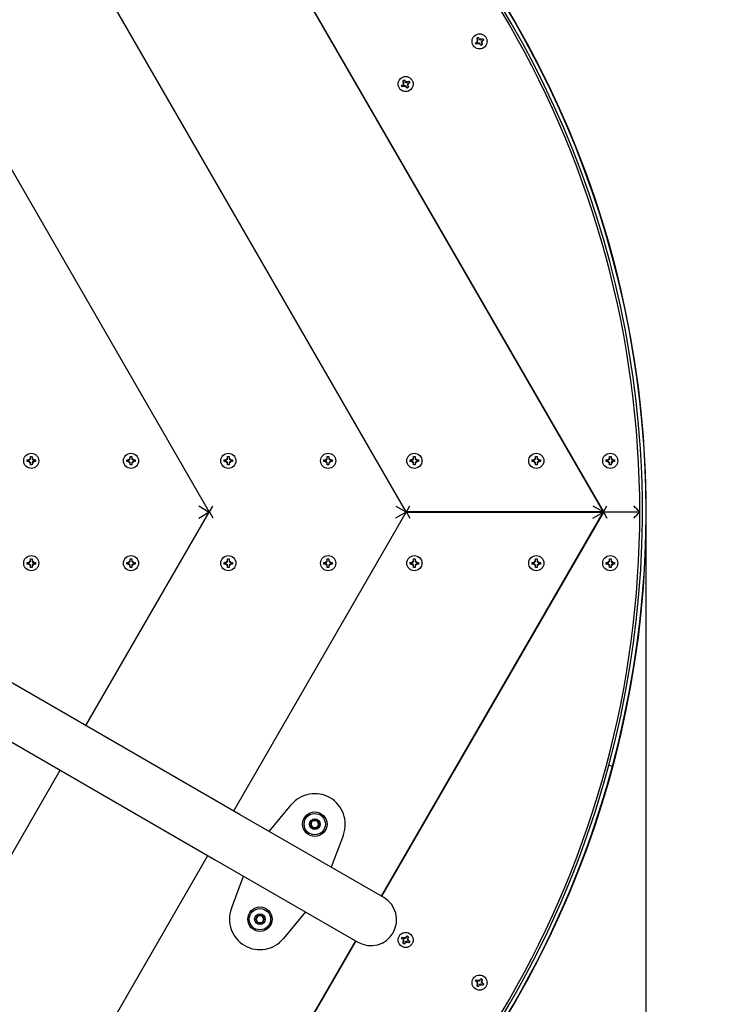
# Model space of a CAD drawing. Units: millimetres. Extents: x 0.43 to 6.04, y 0.16 to 6.3.
# Drawn here: x 3.52 to 4.09, y 2.56 to 3.37 of the extents above; entities that cross this region are included whole.
import ezdxf

# ---------------------------------------------------------------- set-up
doc = ezdxf.new("R2010")
doc.units = ezdxf.units.MM
doc.header["$LTSCALE"] = 30
doc.header["$PDSIZE"] = -1
doc.linetypes.add('SLD-Сплошная', pattern=[0])
doc.styles.get("Standard").update_dxf_attribs({"font": 'isocpeui.ttf'})
doc.dimstyles.new('ISO-25', dxfattribs={"dimtxt": 2.5, "dimasz": 2.5, "dimexe": 1.25, "dimexo": 0.625, "dimtad": 1, "dimtxsty": 'Standard', "dimcen": 2.5, "dimadec": 0, "dimazin": 0, "dimtfac": 1, "dimtmove": 0, "dimatfit": 3, "dimfxl": 1, "dimarcsym": 0})

# ---------------------------------------------------------------- blocks, each defined once
blk = doc.blocks.new('*D7')
at = {"color": 0, "lineweight": -2, "transparency": 16777216}
for p, q in [((0.42849, 2.96653), (0.42849, 6.17663)), ((6.03849, 2.96653), (6.03849, 6.17663)), ((5.94849, 6.14663), (0.51849, 6.14663))]:
    blk.add_line(p, q, dxfattribs=at)
at = {"color": 0, "transparency": 16777216}
for points in [[(0.51849, 6.16163), (0.51849, 6.13163), (0.42849, 6.14663)], [(5.94849, 6.16163), (5.94849, 6.13163), (6.03849, 6.14663)]]:
    blk.add_solid(points, dxfattribs=at)
at = {"layer": 'Defpoints', "color": 0, "transparency": 16777216}
for p in [(0.42849, 6.14663), (0.42849, 2.96653), (6.03849, 2.96653)]:
    blk.add_point(p, dxfattribs=at)
at = {"color": 0, "transparency": 16777216, "insert": (3.23349, 6.24063), "char_height": 0.09, "attachment_point": 5}
blk.add_mtext('5,61м', dxfattribs=at)
blk = doc.blocks.new('*D8')
at = {"color": 0, "lineweight": -2, "transparency": 16777216}
for p, q in [((2.42849, 2.96653), (2.42849, 1.7831)), ((4.03849, 2.96653), (4.03849, 1.7831)), ((2.51849, 1.8131), (3.94849, 1.8131))]:
    blk.add_line(p, q, dxfattribs=at)
at = {"color": 0, "transparency": 16777216}
for points in [[(2.51849, 1.8281), (2.51849, 1.7981), (2.42849, 1.8131)], [(3.94849, 1.8281), (3.94849, 1.7981), (4.03849, 1.8131)]]:
    blk.add_solid(points, dxfattribs=at)
at = {"layer": 'Defpoints', "color": 0, "transparency": 16777216}
for p in [(2.42849, 2.96653), (4.03849, 2.96653), (4.03849, 1.8131)]:
    blk.add_point(p, dxfattribs=at)
at = {"color": 0, "transparency": 16777216, "insert": (3.23349, 1.9071), "char_height": 0.09, "attachment_point": 5}
blk.add_mtext('1,61м', dxfattribs=at)

msp = doc.modelspace()

# ---------------------------------------------------------------- linework, layer by layer
at = {"color": 7, "linetype": 'SLD-Сплошная', "lineweight": 25}
for p, q in [((4.00367, 2.96653), (3.61858, 3.63353)), ((3.61863, 3.63345), (4.00363, 2.96661)), ((3.8419, 2.96673), (3.53787, 3.49332)), ((3.68032, 2.96658), (3.45695, 3.35347)), ((3.89872, 3.35141), (3.90021, 3.35227)), ((3.90059, 3.35265), (3.8997, 3.35316)), ((3.90011, 3.35305), (3.8997, 3.35316)), ((3.8997, 3.35316), (3.90073, 3.35316)), ((3.89973, 3.35517), (3.90094, 3.35587)), ((3.90059, 3.35367), (3.89973, 3.35517)), ((3.90094, 3.35587), (3.9018, 3.35437)), ((3.90218, 3.354), (3.90269, 3.35488)), ((3.90258, 3.35448), (3.90269, 3.35488)), ((3.90269, 3.35488), (3.90269, 3.35386)), ((3.9032, 3.354), (3.9047, 3.35486)), ((3.90441, 3.3519), (3.90339, 3.3519)), ((3.90353, 3.35241), (3.90441, 3.3519)), ((3.9054, 3.35365), (3.9039, 3.35278)), ((3.90401, 3.352), (3.90441, 3.3519)), ((3.9047, 3.35486), (3.9054, 3.35365)), ((3.89942, 3.3502), (3.89872, 3.35141)), ((3.90091, 3.35106), (3.89942, 3.3502)), ((3.90143, 3.35017), (3.90143, 3.3512)), ((3.90194, 3.35106), (3.90143, 3.35017)), ((3.90154, 3.35058), (3.90143, 3.35017)), ((3.90318, 3.34919), (3.90231, 3.35068)), ((3.90439, 3.34989), (3.90318, 3.34919)), ((3.90353, 3.35138), (3.90439, 3.34989)), ((3.83911, 3.32017), (3.84032, 3.32087)), ((3.83997, 3.31867), (3.83911, 3.32017)), ((3.84032, 3.32087), (3.84118, 3.31937)), ((3.84156, 3.319), (3.84207, 3.31988)), ((3.84196, 3.31948), (3.84207, 3.31988)), ((3.84207, 3.31988), (3.84207, 3.31886)), ((3.84258, 3.319), (3.84407, 3.31986)), ((3.84407, 3.31986), (3.84477, 3.31865)), ((3.8381, 3.31641), (3.83959, 3.31727)), ((3.8388, 3.3152), (3.8381, 3.31641)), ((3.84029, 3.31606), (3.8388, 3.3152)), ((3.83908, 3.31816), (3.8401, 3.31816)), ((3.83997, 3.31765), (3.83908, 3.31816)), ((3.83949, 3.31805), (3.83908, 3.31816)), ((3.8408, 3.31517), (3.8408, 3.3162)), ((3.84132, 3.31606), (3.8408, 3.31517)), ((3.84091, 3.31558), (3.8408, 3.31517)), ((3.84256, 3.31419), (3.84169, 3.31568)), ((3.84377, 3.31489), (3.84256, 3.31419)), ((3.84379, 3.3169), (3.84277, 3.3169)), ((3.84291, 3.31741), (3.84379, 3.3169)), ((3.84291, 3.31638), (3.84377, 3.31489)), ((3.84477, 3.31865), (3.84328, 3.31778)), ((3.84339, 3.317), (3.84379, 3.3169)), ((3.53092, 3.00783), (3.53092, 3.00923)), ((3.53092, 3.00923), (3.53264, 3.00923)), ((3.53264, 3.00783), (3.53092, 3.00783)), ((3.53264, 3.01025), (3.53353, 3.00974)), ((3.53315, 3.00937), (3.53264, 3.01025)), ((3.53294, 3.00996), (3.53264, 3.01025)), ((3.53264, 3.0068), (3.53315, 3.00769)), ((3.53353, 3.00732), (3.53264, 3.0068)), ((3.53294, 3.0071), (3.53264, 3.0068)), ((3.53367, 3.01198), (3.53507, 3.01198)), ((3.53367, 3.01025), (3.53367, 3.01198)), ((3.53367, 3.00508), (3.53367, 3.0068)), ((3.53507, 3.00508), (3.53367, 3.00508)), ((3.53507, 3.01198), (3.53507, 3.01025)), ((3.53507, 3.0068), (3.53507, 3.00508)), ((3.5352, 3.00974), (3.53609, 3.01025)), ((3.53609, 3.0068), (3.5352, 3.00732)), ((3.53609, 3.01025), (3.53558, 3.00937)), ((3.53558, 3.00769), (3.53609, 3.0068)), ((3.53579, 3.00996), (3.53609, 3.01025)), ((3.53579, 3.0071), (3.53609, 3.0068)), ((3.53609, 3.00923), (3.53782, 3.00923)), ((3.53782, 3.00783), (3.53609, 3.00783)), ((3.53782, 3.00923), (3.53782, 3.00783)), ((3.61274, 3.00783), (3.61274, 3.00923)), ((3.61274, 3.00923), (3.61446, 3.00923)), ((3.61446, 3.00783), (3.61274, 3.00783)), ((3.61476, 3.00996), (3.61446, 3.01025)), ((3.61446, 3.01025), (3.61535, 3.00974)), ((3.61498, 3.00937), (3.61446, 3.01025)), ((3.61446, 3.0068), (3.61498, 3.00769)), ((3.61535, 3.00732), (3.61446, 3.0068)), ((3.61476, 3.0071), (3.61446, 3.0068)), ((3.61549, 3.01198), (3.61689, 3.01198)), ((3.61549, 3.01025), (3.61549, 3.01198)), ((3.61549, 3.00508), (3.61549, 3.0068)), ((3.61689, 3.00508), (3.61549, 3.00508)), ((3.61689, 3.01198), (3.61689, 3.01025)), ((3.61689, 3.0068), (3.61689, 3.00508)), ((3.61703, 3.00974), (3.61791, 3.01025)), ((3.61791, 3.0068), (3.61703, 3.00732)), ((3.61791, 3.01025), (3.6174, 3.00937)), ((3.6174, 3.00769), (3.61791, 3.0068)), ((3.61762, 3.00996), (3.61791, 3.01025)), ((3.61762, 3.0071), (3.61791, 3.0068)), ((3.61791, 3.00923), (3.61964, 3.00923)), ((3.61964, 3.00783), (3.61791, 3.00783)), ((3.61964, 3.00923), (3.61964, 3.00783)), ((3.69257, 3.00923), (3.6943, 3.00923)), ((3.69257, 3.00783), (3.69257, 3.00923)), ((3.6943, 3.00783), (3.69257, 3.00783)), ((3.6943, 3.01025), (3.69519, 3.00974)), ((3.69481, 3.00937), (3.6943, 3.01025)), ((3.6946, 3.00996), (3.6943, 3.01025)), ((3.6943, 3.0068), (3.69481, 3.00769)), ((3.69519, 3.00732), (3.6943, 3.0068)), ((3.6946, 3.0071), (3.6943, 3.0068)), ((3.69532, 3.01198), (3.69672, 3.01198)), ((3.69532, 3.01025), (3.69532, 3.01198)), ((3.69532, 3.00508), (3.69532, 3.0068)), ((3.69672, 3.00508), (3.69532, 3.00508)), ((3.69672, 3.01198), (3.69672, 3.01025)), ((3.69672, 3.0068), (3.69672, 3.00508)), ((3.69686, 3.00974), (3.69775, 3.01025)), ((3.69775, 3.0068), (3.69686, 3.00732)), ((3.69775, 3.01025), (3.69724, 3.00937)), ((3.69724, 3.00769), (3.69775, 3.0068)), ((3.69745, 3.00996), (3.69775, 3.01025)), ((3.69745, 3.0071), (3.69775, 3.0068)), ((3.69775, 3.00923), (3.69947, 3.00923)), ((3.69947, 3.00783), (3.69775, 3.00783)), ((3.69947, 3.00923), (3.69947, 3.00783)), ((3.7744, 3.00783), (3.7744, 3.00923)), ((3.7744, 3.00923), (3.77612, 3.00923)), ((3.77612, 3.00783), (3.7744, 3.00783)), ((3.77663, 3.00937), (3.77612, 3.01025)), ((3.77642, 3.00996), (3.77612, 3.01025)), ((3.77612, 3.01025), (3.77701, 3.00974)), ((3.77612, 3.0068), (3.77663, 3.00769)), ((3.77701, 3.00732), (3.77612, 3.0068)), ((3.77642, 3.0071), (3.77612, 3.0068)), ((3.77715, 3.01198), (3.77855, 3.01198)), ((3.77715, 3.01025), (3.77715, 3.01198)), ((3.77715, 3.00508), (3.77715, 3.0068)), ((3.77855, 3.00508), (3.77715, 3.00508)), ((3.77855, 3.01198), (3.77855, 3.01025)), ((3.77855, 3.0068), (3.77855, 3.00508)), ((3.77868, 3.00974), (3.77957, 3.01025)), ((3.77957, 3.0068), (3.77868, 3.00732)), ((3.77957, 3.01025), (3.77906, 3.00937)), ((3.77906, 3.00769), (3.77957, 3.0068)), ((3.77928, 3.00996), (3.77957, 3.01025)), ((3.77928, 3.0071), (3.77957, 3.0068)), ((3.77957, 3.00923), (3.7813, 3.00923)), ((3.7813, 3.00783), (3.77957, 3.00783)), ((3.7813, 3.00923), (3.7813, 3.00783)), ((3.84514, 3.00783), (3.84514, 3.00923)), ((3.84514, 3.00923), (3.84687, 3.00923)), ((3.84687, 3.00783), (3.84514, 3.00783)), ((3.84687, 3.01025), (3.84776, 3.00974)), ((3.84738, 3.00937), (3.84687, 3.01025)), ((3.84717, 3.00996), (3.84687, 3.01025)), ((3.84687, 3.0068), (3.84738, 3.00769)), ((3.84776, 3.00732), (3.84687, 3.0068)), ((3.84717, 3.0071), (3.84687, 3.0068)), ((3.84789, 3.01198), (3.84929, 3.01198)), ((3.84789, 3.01025), (3.84789, 3.01198)), ((3.84789, 3.00508), (3.84789, 3.0068)), ((3.84929, 3.00508), (3.84789, 3.00508)), ((3.84929, 3.01198), (3.84929, 3.01025)), ((3.84929, 3.0068), (3.84929, 3.00508)), ((3.84943, 3.00974), (3.85032, 3.01025)), ((3.85032, 3.0068), (3.84943, 3.00732)), ((3.85032, 3.01025), (3.84981, 3.00937)), ((3.84981, 3.00769), (3.85032, 3.0068)), ((3.85002, 3.00996), (3.85032, 3.01025)), ((3.85002, 3.0071), (3.85032, 3.0068)), ((3.85032, 3.00923), (3.85204, 3.00923)), ((3.85204, 3.00783), (3.85032, 3.00783)), ((3.85204, 3.00923), (3.85204, 3.00783)), ((3.94514, 3.00923), (3.94687, 3.00923)), ((3.94514, 3.00783), (3.94514, 3.00923)), ((3.94687, 3.00783), (3.94514, 3.00783)), ((3.94717, 3.00996), (3.94687, 3.01025)), ((3.94687, 3.01025), (3.94776, 3.00974)), ((3.94738, 3.00937), (3.94687, 3.01025)), ((3.94687, 3.0068), (3.94738, 3.00769)), ((3.94776, 3.00732), (3.94687, 3.0068)), ((3.94717, 3.0071), (3.94687, 3.0068)), ((3.94789, 3.01198), (3.94929, 3.01198)), ((3.94789, 3.01025), (3.94789, 3.01198)), ((3.94789, 3.00508), (3.94789, 3.0068)), ((3.94929, 3.00508), (3.94789, 3.00508)), ((3.94929, 3.01198), (3.94929, 3.01025)), ((3.94929, 3.0068), (3.94929, 3.00508)), ((3.94943, 3.00974), (3.95032, 3.01025)), ((3.95032, 3.0068), (3.94943, 3.00732)), ((3.95032, 3.01025), (3.94981, 3.00937)), ((3.94981, 3.00769), (3.95032, 3.0068)), ((3.95002, 3.00996), (3.95032, 3.01025)), ((3.95002, 3.0071), (3.95032, 3.0068)), ((3.95032, 3.00923), (3.95204, 3.00923)), ((3.95204, 3.00783), (3.95032, 3.00783)), ((3.95204, 3.00923), (3.95204, 3.00783)), ((4.00579, 3.00783), (4.00579, 3.00923)), ((4.00579, 3.00923), (4.00751, 3.00923)), ((4.00751, 3.00783), (4.00579, 3.00783)), ((4.00803, 3.00937), (4.00751, 3.01025)), ((4.00781, 3.00996), (4.00751, 3.01025)), ((4.00751, 3.01025), (4.0084, 3.00974)), ((4.00751, 3.0068), (4.00803, 3.00769)), ((4.0084, 3.00732), (4.00751, 3.0068)), ((4.00781, 3.0071), (4.00751, 3.0068)), ((4.00854, 3.01198), (4.00994, 3.01198)), ((4.00854, 3.01025), (4.00854, 3.01198)), ((4.00854, 3.00508), (4.00854, 3.0068)), ((4.00994, 3.00508), (4.00854, 3.00508)), ((4.00994, 3.01198), (4.00994, 3.01025)), ((4.00994, 3.0068), (4.00994, 3.00508)), ((4.01008, 3.00974), (4.01096, 3.01025)), ((4.01096, 3.0068), (4.01008, 3.00732)), ((4.01096, 3.01025), (4.01045, 3.00937)), ((4.01045, 3.00769), (4.01096, 3.0068)), ((4.01067, 3.00996), (4.01096, 3.01025)), ((4.01067, 3.0071), (4.01096, 3.0068)), ((4.01096, 3.00923), (4.01269, 3.00923)), ((4.01269, 3.00783), (4.01096, 3.00783)), ((4.01269, 3.00923), (4.01269, 3.00783)), ((3.57921, 2.79134), (3.68032, 2.96647)), ((3.67173, 2.97147), (3.68036, 2.96649)), ((3.67173, 2.96158), (3.68036, 2.96657)), ((3.68059, 2.96653), (3.68336, 2.97132)), ((3.68059, 2.96653), (3.68336, 2.96173)), ((3.70046, 2.72134), (3.8419, 2.96632)), ((3.8217, 2.65134), (4.00367, 2.96653)), ((4.00363, 2.96645), (3.8217, 2.65134)), ((3.83347, 2.97132), (3.84202, 2.96639)), ((3.83347, 2.96173), (3.84202, 2.96667)), ((3.842, 2.96667), (3.84485, 2.97161)), ((3.842, 2.96639), (3.84485, 2.96145)), ((3.84206, 2.96661), (3.84201, 2.96653)), ((3.84201, 2.96653), (3.84206, 2.96645)), ((4.00363, 2.96661), (3.84206, 2.96661)), ((3.84206, 2.96645), (4.00363, 2.96645)), ((3.99497, 2.97161), (4.00363, 2.96661)), ((3.99497, 2.96145), (4.00363, 2.96645)), ((4.00367, 2.96653), (4.00656, 2.97153)), ((4.00367, 2.96653), (4.03349, 2.96653)), ((4.00367, 2.96653), (4.00656, 2.96153)), ((3.7058, 2.71826), (3.28357, 2.96203)), ((3.26167, 2.92583), (3.68465, 2.68163)), ((3.53092, 2.92383), (3.53092, 2.92523)), ((3.53092, 2.92523), (3.53264, 2.92523)), ((3.53264, 2.92383), (3.53092, 2.92383)), ((3.53315, 2.92537), (3.53264, 2.92625)), ((3.53294, 2.92596), (3.53264, 2.92625)), ((3.53264, 2.92625), (3.53353, 2.92574)), ((3.53264, 2.9228), (3.53315, 2.92369)), ((3.53367, 2.92798), (3.53507, 2.92798)), ((3.53367, 2.92625), (3.53367, 2.92798)), ((3.53507, 2.92798), (3.53507, 2.92625)), ((3.5352, 2.92574), (3.53609, 2.92625)), ((3.53609, 2.92625), (3.53558, 2.92537)), ((3.53558, 2.92369), (3.53609, 2.9228)), ((3.53579, 2.92596), (3.53609, 2.92625)), ((3.53609, 2.92523), (3.53782, 2.92523)), ((3.53782, 2.92383), (3.53609, 2.92383)), ((3.53782, 2.92523), (3.53782, 2.92383)), ((3.61274, 2.92523), (3.61446, 2.92523)), ((3.61274, 2.92383), (3.61274, 2.92523)), ((3.61446, 2.92383), (3.61274, 2.92383)), ((3.61446, 2.92625), (3.61535, 2.92574)), ((3.61498, 2.92537), (3.61446, 2.92625)), ((3.61476, 2.92596), (3.61446, 2.92625)), ((3.61446, 2.9228), (3.61498, 2.92369)), ((3.61549, 2.92798), (3.61689, 2.92798)), ((3.61549, 2.92625), (3.61549, 2.92798)), ((3.61689, 2.92798), (3.61689, 2.92625)), ((3.61703, 2.92574), (3.61791, 2.92625)), ((3.61791, 2.92625), (3.6174, 2.92537)), ((3.6174, 2.92369), (3.61791, 2.9228)), ((3.61762, 2.92596), (3.61791, 2.92625)), ((3.61791, 2.92523), (3.61964, 2.92523)), ((3.61964, 2.92383), (3.61791, 2.92383)), ((3.61964, 2.92523), (3.61964, 2.92383)), ((3.69257, 2.92383), (3.69257, 2.92523)), ((3.69257, 2.92523), (3.6943, 2.92523)), ((3.6943, 2.92383), (3.69257, 2.92383)), ((3.69481, 2.92537), (3.6943, 2.92625)), ((3.6946, 2.92596), (3.6943, 2.92625)), ((3.6943, 2.92625), (3.69519, 2.92574)), ((3.6943, 2.9228), (3.69481, 2.92369)), ((3.69532, 2.92798), (3.69672, 2.92798)), ((3.69532, 2.92625), (3.69532, 2.92798)), ((3.69672, 2.92798), (3.69672, 2.92625)), ((3.69686, 2.92574), (3.69775, 2.92625)), ((3.69775, 2.92625), (3.69724, 2.92537)), ((3.69724, 2.92369), (3.69775, 2.9228)), ((3.69745, 2.92596), (3.69775, 2.92625)), ((3.69775, 2.92523), (3.69947, 2.92523)), ((3.69947, 2.92383), (3.69775, 2.92383)), ((3.69947, 2.92523), (3.69947, 2.92383)), ((3.7744, 2.92383), (3.7744, 2.92523)), ((3.7744, 2.92523), (3.77612, 2.92523)), ((3.77612, 2.92383), (3.7744, 2.92383)), ((3.77642, 2.92596), (3.77612, 2.92625)), ((3.77612, 2.92625), (3.77701, 2.92574)), ((3.77663, 2.92537), (3.77612, 2.92625)), ((3.77612, 2.9228), (3.77663, 2.92369)), ((3.77715, 2.92798), (3.77855, 2.92798)), ((3.77715, 2.92625), (3.77715, 2.92798)), ((3.77855, 2.92798), (3.77855, 2.92625)), ((3.77868, 2.92574), (3.77957, 2.92625)), ((3.77957, 2.92625), (3.77906, 2.92537)), ((3.77906, 2.92369), (3.77957, 2.9228)), ((3.77928, 2.92596), (3.77957, 2.92625)), ((3.77957, 2.92523), (3.7813, 2.92523)), ((3.7813, 2.92383), (3.77957, 2.92383)), ((3.7813, 2.92523), (3.7813, 2.92383)), ((3.84514, 2.92523), (3.84687, 2.92523)), ((3.84514, 2.92383), (3.84514, 2.92523)), ((3.84687, 2.92383), (3.84514, 2.92383)), ((3.84687, 2.92625), (3.84776, 2.92574)), ((3.84738, 2.92537), (3.84687, 2.92625)), ((3.84717, 2.92596), (3.84687, 2.92625)), ((3.84687, 2.9228), (3.84738, 2.92369)), ((3.84789, 2.92798), (3.84929, 2.92798)), ((3.84789, 2.92625), (3.84789, 2.92798)), ((3.84929, 2.92798), (3.84929, 2.92625)), ((3.84943, 2.92574), (3.85032, 2.92625)), ((3.85032, 2.92625), (3.84981, 2.92537)), ((3.84981, 2.92369), (3.85032, 2.9228)), ((3.85002, 2.92596), (3.85032, 2.92625)), ((3.85032, 2.92523), (3.85204, 2.92523)), ((3.85204, 2.92383), (3.85032, 2.92383)), ((3.85204, 2.92523), (3.85204, 2.92383)), ((3.94514, 2.92383), (3.94514, 2.92523)), ((3.94514, 2.92523), (3.94687, 2.92523)), ((3.94687, 2.92383), (3.94514, 2.92383)), ((3.94687, 2.92625), (3.94776, 2.92574)), ((3.94738, 2.92537), (3.94687, 2.92625)), ((3.94717, 2.92596), (3.94687, 2.92625)), ((3.94687, 2.9228), (3.94738, 2.92369)), ((3.94789, 2.92798), (3.94929, 2.92798)), ((3.94789, 2.92625), (3.94789, 2.92798)), ((3.94929, 2.92798), (3.94929, 2.92625)), ((3.94943, 2.92574), (3.95032, 2.92625)), ((3.95032, 2.92625), (3.94981, 2.92537)), ((3.94981, 2.92369), (3.95032, 2.9228)), ((3.95002, 2.92596), (3.95032, 2.92625)), ((3.95032, 2.92523), (3.95204, 2.92523)), ((3.95204, 2.92383), (3.95032, 2.92383)), ((3.95204, 2.92523), (3.95204, 2.92383)), ((4.00579, 2.92383), (4.00579, 2.92523)), ((4.00579, 2.92523), (4.00751, 2.92523)), ((4.00751, 2.92383), (4.00579, 2.92383)), ((4.00781, 2.92596), (4.00751, 2.92625)), ((4.00751, 2.92625), (4.0084, 2.92574)), ((4.00803, 2.92537), (4.00751, 2.92625)), ((4.00751, 2.9228), (4.00803, 2.92369)), ((4.00854, 2.92798), (4.00994, 2.92798)), ((4.00854, 2.92625), (4.00854, 2.92798)), ((4.00994, 2.92798), (4.00994, 2.92625)), ((4.01008, 2.92574), (4.01096, 2.92625)), ((4.01096, 2.92625), (4.01045, 2.92537)), ((4.01045, 2.92369), (4.01096, 2.9228)), ((4.01067, 2.92596), (4.01096, 2.92625)), ((4.01096, 2.92523), (4.01269, 2.92523)), ((4.01269, 2.92383), (4.01096, 2.92383)), ((4.01269, 2.92523), (4.01269, 2.92383)), ((3.53353, 2.92332), (3.53264, 2.9228)), ((3.53294, 2.9231), (3.53264, 2.9228)), ((3.53367, 2.92108), (3.53367, 2.9228)), ((3.53507, 2.92108), (3.53367, 2.92108)), ((3.53507, 2.9228), (3.53507, 2.92108)), ((3.53609, 2.9228), (3.5352, 2.92332)), ((3.53579, 2.9231), (3.53609, 2.9228)), ((3.61535, 2.92332), (3.61446, 2.9228)), ((3.61476, 2.9231), (3.61446, 2.9228)), ((3.61549, 2.92108), (3.61549, 2.9228)), ((3.61689, 2.92108), (3.61549, 2.92108)), ((3.61689, 2.9228), (3.61689, 2.92108)), ((3.61791, 2.9228), (3.61703, 2.92332)), ((3.61762, 2.9231), (3.61791, 2.9228)), ((3.69519, 2.92332), (3.6943, 2.9228)), ((3.6946, 2.9231), (3.6943, 2.9228)), ((3.69532, 2.92108), (3.69532, 2.9228)), ((3.69672, 2.92108), (3.69532, 2.92108)), ((3.69672, 2.9228), (3.69672, 2.92108)), ((3.69775, 2.9228), (3.69686, 2.92332)), ((3.69745, 2.9231), (3.69775, 2.9228)), ((3.77701, 2.92332), (3.77612, 2.9228)), ((3.77642, 2.9231), (3.77612, 2.9228)), ((3.77715, 2.92108), (3.77715, 2.9228)), ((3.77855, 2.92108), (3.77715, 2.92108)), ((3.77855, 2.9228), (3.77855, 2.92108)), ((3.77957, 2.9228), (3.77868, 2.92332)), ((3.77928, 2.9231), (3.77957, 2.9228)), ((3.84776, 2.92332), (3.84687, 2.9228)), ((3.84717, 2.9231), (3.84687, 2.9228)), ((3.84789, 2.92108), (3.84789, 2.9228)), ((3.84929, 2.92108), (3.84789, 2.92108)), ((3.84929, 2.9228), (3.84929, 2.92108)), ((3.85032, 2.9228), (3.84943, 2.92332)), ((3.85002, 2.9231), (3.85032, 2.9228)), ((3.94776, 2.92332), (3.94687, 2.9228)), ((3.94717, 2.9231), (3.94687, 2.9228)), ((3.94789, 2.92108), (3.94789, 2.9228)), ((3.94929, 2.92108), (3.94789, 2.92108)), ((3.94929, 2.9228), (3.94929, 2.92108)), ((3.95032, 2.9228), (3.94943, 2.92332)), ((3.95002, 2.9231), (3.95032, 2.9228)), ((4.0084, 2.92332), (4.00751, 2.9228)), ((4.00781, 2.9231), (4.00751, 2.9228)), ((4.00854, 2.92108), (4.00854, 2.9228)), ((4.00994, 2.92108), (4.00854, 2.92108)), ((4.00994, 2.9228), (4.00994, 2.92108)), ((4.01096, 2.9228), (4.01008, 2.92332)), ((4.01067, 2.9231), (4.01096, 2.9228)), ((3.45695, 2.57958), (3.55806, 2.75471)), ((4.00816, 2.75895), (4.01106, 2.75818)), ((3.72957, 2.70454), (3.74768, 2.72643)), ((3.82344, 2.65034), (3.7058, 2.71826)), ((3.76348, 2.7105), (3.76521, 2.7135)), ((3.76521, 2.7135), (3.76867, 2.7135)), ((3.76867, 2.7135), (3.77041, 2.7105)), ((3.76521, 2.7075), (3.76348, 2.7105)), ((3.76867, 2.7075), (3.76521, 2.7075)), ((3.77041, 2.7105), (3.76867, 2.7075)), ((3.79037, 2.70178), (3.78047, 2.67515)), ((3.53787, 2.43973), (3.67931, 2.68471)), ((3.68465, 2.68163), (3.80229, 2.61371)), ((3.69851, 2.64127), (3.70842, 2.6679)), ((3.71848, 2.63256), (3.72021, 2.63556)), ((3.72021, 2.63556), (3.72367, 2.63556)), ((3.72367, 2.63556), (3.72541, 2.63256)), ((3.75932, 2.63852), (3.74121, 2.61662)), ((3.72021, 2.62956), (3.71848, 2.63256)), ((3.72367, 2.62956), (3.72021, 2.62956)), ((3.72541, 2.63256), (3.72367, 2.62956)), ((3.8381, 2.61665), (3.8388, 2.61786)), ((3.83959, 2.61578), (3.8381, 2.61665)), ((3.8388, 2.61786), (3.84029, 2.617)), ((3.84091, 2.61748), (3.8408, 2.61788)), ((3.8408, 2.61788), (3.84132, 2.617)), ((3.8408, 2.61686), (3.8408, 2.61788)), ((3.84169, 2.61737), (3.84256, 2.61887)), ((3.84256, 2.61887), (3.84377, 2.61817)), ((3.84377, 2.61817), (3.84291, 2.61667)), ((3.61858, 2.29953), (3.80055, 2.61471)), ((3.80055, 2.61471), (3.61863, 2.29961)), ((3.83908, 2.6149), (3.83997, 2.61541)), ((3.83949, 2.615), (3.83908, 2.6149)), ((3.8401, 2.6149), (3.83908, 2.6149)), ((3.83911, 2.61289), (3.83997, 2.61438)), ((3.84032, 2.61219), (3.83911, 2.61289)), ((3.84118, 2.61368), (3.84032, 2.61219)), ((3.84207, 2.61317), (3.84156, 2.61406)), ((3.84196, 2.61358), (3.84207, 2.61317)), ((3.84207, 2.6142), (3.84207, 2.61317)), ((3.84407, 2.6132), (3.84258, 2.61406)), ((3.84277, 2.61616), (3.84379, 2.61616)), ((3.84379, 2.61616), (3.84291, 2.61565)), ((3.84328, 2.61527), (3.84477, 2.61441)), ((3.84339, 2.61605), (3.84379, 2.61616)), ((3.84477, 2.61441), (3.84407, 2.6132)), ((3.89872, 2.58165), (3.89942, 2.58286)), ((3.90021, 2.58078), (3.89872, 2.58165)), ((3.89942, 2.58286), (3.90091, 2.582)), ((3.8997, 2.5799), (3.90059, 2.58041)), ((3.90011, 2.58), (3.8997, 2.5799)), ((3.90073, 2.5799), (3.8997, 2.5799)), ((3.89973, 2.57789), (3.90059, 2.57938)), ((3.90094, 2.57719), (3.89973, 2.57789)), ((3.9018, 2.57868), (3.90094, 2.57719)), ((3.90154, 2.58248), (3.90143, 2.58288)), ((3.90143, 2.58288), (3.90194, 2.582)), ((3.90143, 2.58186), (3.90143, 2.58288)), ((3.90269, 2.57817), (3.90218, 2.57906)), ((3.90231, 2.58237), (3.90318, 2.58387)), ((3.90258, 2.57858), (3.90269, 2.57817)), ((3.90269, 2.5792), (3.90269, 2.57817)), ((3.90318, 2.58387), (3.90439, 2.58317)), ((3.9047, 2.5782), (3.9032, 2.57906)), ((3.90339, 2.58116), (3.90441, 2.58116)), ((3.90439, 2.58317), (3.90353, 2.58167)), ((3.90441, 2.58116), (3.90353, 2.58065)), ((3.9039, 2.58027), (3.9054, 2.57941)), ((3.90401, 2.58105), (3.90441, 2.58116)), ((3.9054, 2.57941), (3.9047, 2.5782))]:
    msp.add_line(p, q, dxfattribs=at)
at = {"color": 251, "linetype": 'SLD-Сплошная', "true_color": 0x636466}
msp.add_circle((3.23349, 2.96653), 2.805, dxfattribs=at)
at = {"color": 7, "linetype": 'SLD-Сплошная'}
msp.add_circle((3.23349, 2.96653), 0.805, dxfattribs=at)
at = {"color": 7, "linetype": 'SLD-Сплошная', "lineweight": 25}
for centre, radius in [((3.90206, 3.35253), 0.0062), ((3.84144, 3.31753), 0.0062), ((3.53437, 3.00853), 0.0062), ((3.61619, 3.00853), 0.0062), ((3.69602, 3.00853), 0.0062), ((3.77785, 3.00853), 0.0062), ((3.84859, 3.00853), 0.0062), ((3.94859, 3.00853), 0.0062), ((4.00924, 3.00853), 0.0062), ((3.53437, 2.92453), 0.0062), ((3.61619, 2.92453), 0.0062), ((3.69602, 2.92453), 0.0062), ((3.77785, 2.92453), 0.0062), ((3.84859, 2.92453), 0.0062), ((3.94859, 2.92453), 0.0062), ((4.00924, 2.92453), 0.0062), ((3.76694, 2.7105), 0.01), ((3.76694, 2.7105), 0.00875), ((3.76694, 2.7105), 0.00438), ((3.72194, 2.63256), 0.01), ((3.72194, 2.63256), 0.00875), ((3.72194, 2.63256), 0.00438), ((3.84144, 2.61553), 0.0062), ((3.90206, 2.58053), 0.0062)]:
    msp.add_circle(centre, radius, dxfattribs=at)
for centre, radius, start, end in [((3.23349, 2.96653), 0.805, 345, 165), ((3.23349, 2.96653), 0.802, 345, 165), ((3.23349, 2.96653), 0.8, 0, 60), ((3.8997, 3.35316), 0.00103, 300, 330), ((3.8997, 3.35316), 0.00103, 0, 30), ((3.8997, 3.35316), 0.00103, 330, 336.07923), ((3.8997, 3.35316), 0.00103, 353.92077, 0), ((3.90269, 3.35488), 0.00103, 210, 240), ((3.90269, 3.35488), 0.00103, 240, 246.07923), ((3.90269, 3.35488), 0.00103, 263.92077, 270), ((3.90269, 3.35488), 0.00102, 270, 300), ((3.90441, 3.3519), 0.00103, 173.92077, 180), ((3.90441, 3.3519), 0.00102, 180, 210), ((3.90441, 3.3519), 0.00103, 150, 156.07923), ((3.90441, 3.3519), 0.00103, 120, 150), ((3.90143, 3.35017), 0.00103, 90, 120), ((3.90143, 3.35017), 0.00103, 83.92077, 90), ((3.90143, 3.35017), 0.00103, 60, 66.07923), ((3.90143, 3.35017), 0.00103, 30, 60), ((3.84207, 3.31988), 0.00103, 210, 240), ((3.83908, 3.31816), 0.00102, 300, 330), ((3.83908, 3.31816), 0.00103, 0, 30), ((3.83908, 3.31816), 0.00102, 330, 336.07923), ((3.83908, 3.31816), 0.00102, 353.92077, 0), ((3.8408, 3.31517), 0.00103, 90, 120), ((3.8408, 3.31517), 0.00103, 83.92077, 90), ((3.8408, 3.31517), 0.00102, 60, 66.07923), ((3.8408, 3.31517), 0.00102, 30, 60), ((3.84207, 3.31988), 0.00103, 240, 246.07923), ((3.84207, 3.31988), 0.00103, 263.92077, 270), ((3.84207, 3.31988), 0.00103, 270, 300), ((3.84379, 3.3169), 0.00103, 173.92077, 180), ((3.84379, 3.3169), 0.00103, 180, 210), ((3.84379, 3.3169), 0.00103, 150, 156.07923), ((3.84379, 3.3169), 0.00103, 120, 150), ((3.23349, 2.96653), 0.805, 165, 345), ((3.23349, 2.96653), 0.802, 165, 345), ((3.53264, 3.01025), 0.00103, 270, 300), ((3.53264, 3.0068), 0.00103, 60, 90), ((3.53264, 3.01025), 0.00103, 300, 306.07923), ((3.53264, 3.0068), 0.00103, 53.92077, 60), ((3.53264, 3.01025), 0.00103, 323.92077, 330), ((3.53264, 3.0068), 0.00103, 30, 36.07923), ((3.53264, 3.01025), 0.00103, 330, 0), ((3.53264, 3.0068), 0.00103, 0, 30), ((3.53609, 3.01025), 0.00103, 180, 210), ((3.53609, 3.0068), 0.00103, 150, 180), ((3.53609, 3.01025), 0.00103, 210, 216.07923), ((3.53609, 3.0068), 0.00103, 143.92077, 150), ((3.53609, 3.01025), 0.00103, 233.92077, 240), ((3.53609, 3.0068), 0.00103, 120, 126.07923), ((3.53609, 3.01025), 0.00103, 240, 270), ((3.53609, 3.0068), 0.00103, 90, 120), ((3.61446, 3.01025), 0.00102, 270, 300), ((3.61446, 3.0068), 0.00103, 60, 90), ((3.61446, 3.01025), 0.00102, 300, 306.07923), ((3.61446, 3.0068), 0.00103, 53.92077, 60), ((3.61446, 3.01025), 0.00102, 323.92077, 330), ((3.61446, 3.0068), 0.00103, 30, 36.07923), ((3.61446, 3.01025), 0.00103, 330, 0), ((3.61446, 3.0068), 0.00103, 0, 30), ((3.61791, 3.01025), 0.00103, 180, 210), ((3.61791, 3.0068), 0.00103, 150, 180), ((3.61791, 3.01025), 0.00103, 210, 216.07923), ((3.61791, 3.0068), 0.00103, 143.92077, 150), ((3.61791, 3.01025), 0.00102, 233.92077, 240), ((3.61791, 3.0068), 0.00103, 120, 126.07923), ((3.61791, 3.01025), 0.00102, 240, 270), ((3.61791, 3.0068), 0.00103, 90, 120), ((3.6943, 3.01025), 0.00103, 270, 300), ((3.6943, 3.0068), 0.00103, 60, 90), ((3.6943, 3.01025), 0.00103, 300, 306.07923), ((3.6943, 3.0068), 0.00103, 53.92077, 60), ((3.6943, 3.01025), 0.00103, 323.92077, 330), ((3.6943, 3.0068), 0.00103, 30, 36.07923), ((3.6943, 3.01025), 0.00103, 330, 0), ((3.6943, 3.0068), 0.00103, 0, 30), ((3.69775, 3.01025), 0.00102, 180, 210), ((3.69775, 3.0068), 0.00103, 150, 180), ((3.69775, 3.01025), 0.00102, 210, 216.07923), ((3.69775, 3.0068), 0.00102, 143.92077, 150), ((3.69775, 3.01025), 0.00103, 233.92077, 240), ((3.69775, 3.0068), 0.00103, 120, 126.07923), ((3.69775, 3.01025), 0.00103, 240, 270), ((3.69775, 3.0068), 0.00103, 90, 120), ((3.77612, 3.01025), 0.00103, 270, 300), ((3.77612, 3.0068), 0.00103, 60, 90), ((3.77612, 3.01025), 0.00103, 300, 306.07923), ((3.77612, 3.0068), 0.00103, 53.92077, 60), ((3.77612, 3.01025), 0.00103, 323.92077, 330), ((3.77612, 3.0068), 0.00103, 30, 36.07923), ((3.77612, 3.01025), 0.00103, 330, 0), ((3.77612, 3.0068), 0.00103, 0, 30), ((3.77957, 3.01025), 0.00103, 180, 210), ((3.77957, 3.0068), 0.00103, 150, 180), ((3.77957, 3.01025), 0.00103, 210, 216.07923), ((3.77957, 3.0068), 0.00103, 143.92077, 150), ((3.77957, 3.01025), 0.00103, 233.92077, 240), ((3.77957, 3.0068), 0.00103, 120, 126.07923), ((3.77957, 3.01025), 0.00103, 240, 270), ((3.77957, 3.0068), 0.00103, 90, 120), ((3.84687, 3.01025), 0.00102, 270, 300), ((3.84687, 3.0068), 0.00102, 60, 90), ((3.84687, 3.01025), 0.00102, 300, 306.07923), ((3.84687, 3.0068), 0.00102, 53.92077, 60), ((3.84687, 3.01025), 0.00103, 323.92077, 330), ((3.84687, 3.0068), 0.00103, 30, 36.07923), ((3.84687, 3.01025), 0.00103, 330, 0), ((3.84687, 3.0068), 0.00103, 0, 30), ((3.85032, 3.01025), 0.00103, 180, 210), ((3.85032, 3.0068), 0.00102, 150, 180), ((3.85032, 3.01025), 0.00103, 210, 216.07923), ((3.85032, 3.0068), 0.00102, 143.92077, 150), ((3.85032, 3.01025), 0.00103, 233.92077, 240), ((3.85032, 3.0068), 0.00103, 120, 126.07923), ((3.85032, 3.01025), 0.00102, 240, 270), ((3.85032, 3.0068), 0.00102, 90, 120), ((3.94687, 3.01025), 0.00102, 270, 300), ((3.94687, 3.0068), 0.00102, 60, 90), ((3.94687, 3.01025), 0.00102, 300, 306.07923), ((3.94687, 3.0068), 0.00102, 53.92077, 60), ((3.94687, 3.01025), 0.00102, 323.92077, 330), ((3.94687, 3.0068), 0.00102, 30, 36.07923), ((3.94687, 3.01025), 0.00102, 330, 0), ((3.94687, 3.0068), 0.00102, 0, 30), ((3.95032, 3.01025), 0.00103, 180, 210), ((3.95032, 3.0068), 0.00103, 150, 180), ((3.95032, 3.01025), 0.00102, 210, 216.07923), ((3.95032, 3.0068), 0.00102, 143.92077, 150), ((3.95032, 3.01025), 0.00102, 233.92077, 240), ((3.95032, 3.0068), 0.00102, 120, 126.07923), ((3.95032, 3.01025), 0.00102, 240, 270), ((3.95032, 3.0068), 0.00102, 90, 120), ((4.00751, 3.01025), 0.00102, 270, 300), ((4.00751, 3.0068), 0.00102, 60, 90), ((4.00751, 3.01025), 0.00103, 300, 306.07923), ((4.00751, 3.0068), 0.00103, 53.92077, 60), ((4.00751, 3.01025), 0.00102, 323.92077, 330), ((4.00751, 3.0068), 0.00102, 30, 36.07923), ((4.00751, 3.01025), 0.00102, 330, 0), ((4.00751, 3.0068), 0.00102, 0, 30), ((4.01096, 3.01025), 0.00103, 180, 210), ((4.01096, 3.0068), 0.00103, 150, 180), ((4.01096, 3.01025), 0.00103, 210, 216.07923), ((4.01096, 3.0068), 0.00103, 143.92077, 150), ((4.01096, 3.01025), 0.00102, 233.92077, 240), ((4.01096, 3.0068), 0.00102, 120, 126.07923), ((4.01096, 3.01025), 0.00102, 240, 270), ((4.01096, 3.0068), 0.00102, 90, 120), ((3.23349, 2.96653), 0.8, 300, 0), ((2.44035, 1.3734), 2.25303, 44.9999, 45.18), ((2.44035, 4.55966), 2.25303, 314.82, 315.0001), ((3.53264, 2.92625), 0.00103, 270, 300), ((3.53264, 2.9228), 0.00103, 60, 90), ((3.53264, 2.92625), 0.00103, 300, 306.07923), ((3.53264, 2.9228), 0.00103, 53.92077, 60), ((3.53264, 2.92625), 0.00103, 323.92077, 330), ((3.53264, 2.9228), 0.00103, 30, 36.07923), ((3.53264, 2.92625), 0.00103, 330, 0), ((3.53609, 2.92625), 0.00103, 180, 210), ((3.53609, 2.92625), 0.00103, 210, 216.07923), ((3.53609, 2.9228), 0.00103, 143.92077, 150), ((3.53609, 2.92625), 0.00103, 233.92077, 240), ((3.53609, 2.9228), 0.00103, 120, 126.07923), ((3.53609, 2.92625), 0.00103, 240, 270), ((3.53609, 2.9228), 0.00103, 90, 120), ((3.61446, 2.92625), 0.00102, 270, 300), ((3.61446, 2.9228), 0.00103, 60, 90), ((3.61446, 2.92625), 0.00102, 300, 306.07923), ((3.61446, 2.9228), 0.00103, 53.92077, 60), ((3.61446, 2.92625), 0.00102, 323.92077, 330), ((3.61446, 2.9228), 0.00103, 30, 36.07923), ((3.61446, 2.92625), 0.00103, 330, 0), ((3.61791, 2.92625), 0.00102, 180, 210), ((3.61791, 2.92625), 0.00102, 210, 216.07923), ((3.61791, 2.9228), 0.00103, 143.92077, 150), ((3.61791, 2.92625), 0.00102, 233.92077, 240), ((3.61791, 2.9228), 0.00102, 120, 126.07923), ((3.61791, 2.92625), 0.00102, 240, 270), ((3.61791, 2.9228), 0.00102, 90, 120), ((3.6943, 2.92625), 0.00103, 270, 300), ((3.6943, 2.9228), 0.00103, 60, 90), ((3.6943, 2.92625), 0.00103, 300, 306.07923), ((3.6943, 2.9228), 0.00103, 53.92077, 60), ((3.6943, 2.92625), 0.00103, 323.92077, 330), ((3.6943, 2.9228), 0.00103, 30, 36.07923), ((3.6943, 2.92625), 0.00102, 330, 0), ((3.69775, 2.92625), 0.00103, 180, 210), ((3.69775, 2.92625), 0.00102, 210, 216.07923), ((3.69775, 2.9228), 0.00102, 143.92077, 150), ((3.69775, 2.92625), 0.00103, 233.92077, 240), ((3.69775, 2.9228), 0.00103, 120, 126.07923), ((3.69775, 2.92625), 0.00103, 240, 270), ((3.69775, 2.9228), 0.00103, 90, 120), ((3.77612, 2.92625), 0.00103, 270, 300), ((3.77612, 2.9228), 0.00102, 60, 90), ((3.77612, 2.92625), 0.00103, 300, 306.07923), ((3.77612, 2.9228), 0.00102, 53.92077, 60), ((3.77612, 2.92625), 0.00103, 323.92077, 330), ((3.77612, 2.9228), 0.00103, 30, 36.07923), ((3.77612, 2.92625), 0.00103, 330, 0), ((3.77957, 2.92625), 0.00103, 180, 210), ((3.77957, 2.92625), 0.00103, 210, 216.07923), ((3.77957, 2.9228), 0.00103, 143.92077, 150), ((3.77957, 2.92625), 0.00103, 233.92077, 240), ((3.77957, 2.9228), 0.00103, 120, 126.07923), ((3.77957, 2.92625), 0.00103, 240, 270), ((3.77957, 2.9228), 0.00102, 90, 120), ((3.84687, 2.92625), 0.00103, 270, 300), ((3.84687, 2.9228), 0.00102, 60, 90), ((3.84687, 2.92625), 0.00103, 300, 306.07923), ((3.84687, 2.9228), 0.00102, 53.92077, 60), ((3.84687, 2.92625), 0.00103, 323.92077, 330), ((3.84687, 2.9228), 0.00103, 30, 36.07923), ((3.84687, 2.92625), 0.00103, 330, 0), ((3.85032, 2.92625), 0.00103, 180, 210), ((3.85032, 2.92625), 0.00103, 210, 216.07923), ((3.85032, 2.9228), 0.00103, 143.92077, 150), ((3.85032, 2.92625), 0.00103, 233.92077, 240), ((3.85032, 2.9228), 0.00103, 120, 126.07923), ((3.85032, 2.92625), 0.00102, 240, 270), ((3.85032, 2.9228), 0.00102, 90, 120), ((3.94687, 2.92625), 0.00102, 270, 300), ((3.94687, 2.9228), 0.00102, 60, 90), ((3.94687, 2.92625), 0.00102, 300, 306.07923), ((3.94687, 2.9228), 0.00102, 53.92077, 60), ((3.94687, 2.92625), 0.00102, 323.92077, 330), ((3.94687, 2.9228), 0.00102, 30, 36.07923), ((3.94687, 2.92625), 0.00102, 330, 0), ((3.95032, 2.92625), 0.00103, 180, 210), ((3.95032, 2.92625), 0.00102, 210, 216.07923), ((3.95032, 2.9228), 0.00102, 143.92077, 150), ((3.95032, 2.92625), 0.00102, 233.92077, 240), ((3.95032, 2.9228), 0.00102, 120, 126.07923), ((3.95032, 2.92625), 0.00102, 240, 270), ((3.95032, 2.9228), 0.00102, 90, 120), ((4.00751, 2.92625), 0.00102, 270, 300), ((4.00751, 2.9228), 0.00102, 60, 90), ((4.00751, 2.92625), 0.00103, 300, 306.07923), ((4.00751, 2.9228), 0.00103, 53.92077, 60), ((4.00751, 2.92625), 0.00102, 323.92077, 330), ((4.00751, 2.9228), 0.00102, 30, 36.07923), ((4.00751, 2.92625), 0.00102, 330, 0), ((4.01096, 2.92625), 0.00103, 180, 210), ((4.01096, 2.92625), 0.00103, 210, 216.07923), ((4.01096, 2.9228), 0.00103, 143.92077, 150), ((4.01096, 2.92625), 0.00102, 233.92077, 240), ((4.01096, 2.9228), 0.00103, 120, 126.07923), ((4.01096, 2.92625), 0.00102, 240, 270), ((4.01096, 2.9228), 0.00103, 90, 120), ((3.53264, 2.9228), 0.00103, 0, 30), ((3.53609, 2.9228), 0.00103, 150, 180), ((3.61446, 2.9228), 0.00103, 0, 30), ((3.61791, 2.9228), 0.00103, 150, 180), ((3.6943, 2.9228), 0.00103, 0, 30), ((3.69775, 2.9228), 0.00102, 150, 180), ((3.77612, 2.9228), 0.00103, 0, 30), ((3.77957, 2.9228), 0.00103, 150, 180), ((3.84687, 2.9228), 0.00103, 0, 30), ((3.85032, 2.9228), 0.00103, 150, 180), ((3.94687, 2.9228), 0.00102, 0, 30), ((3.95032, 2.9228), 0.00103, 150, 180), ((4.00751, 2.9228), 0.00102, 0, 30), ((4.01096, 2.9228), 0.00103, 150, 180), ((3.76694, 2.7105), 0.025, 339.59407, 140.40593), ((3.76694, 2.7105), 0.003, 90, 150), ((3.76694, 2.7105), 0.003, 30, 90), ((3.76694, 2.7105), 0.003, 150, 210), ((3.76694, 2.7105), 0.003, 210, 270), ((3.76694, 2.7105), 0.003, 270, 330), ((3.76694, 2.7105), 0.003, 330, 30), ((3.81286, 2.63202), 0.02115, 240, 60), ((3.72194, 2.63256), 0.025, 159.59407, 320.40593), ((3.72194, 2.63256), 0.003, 150, 210), ((3.72194, 2.63256), 0.003, 90, 150), ((3.72194, 2.63256), 0.003, 30, 90), ((3.72194, 2.63256), 0.003, 330, 30), ((3.72194, 2.63256), 0.003, 210, 270), ((3.72194, 2.63256), 0.003, 270, 330), ((3.8408, 2.61788), 0.00102, 240, 270), ((3.8408, 2.61788), 0.00103, 270, 276.07923), ((3.8408, 2.61788), 0.00102, 293.92077, 300), ((3.8408, 2.61788), 0.00103, 300, 330), ((3.84379, 2.61616), 0.00103, 150, 180), ((3.83908, 2.6149), 0.00102, 30, 60), ((3.83908, 2.6149), 0.00102, 23.92077, 30), ((3.83908, 2.6149), 0.00102, 330, 0), ((3.83908, 2.6149), 0.00102, 0, 6.07923), ((3.84207, 2.61317), 0.00103, 120, 150), ((3.84207, 2.61317), 0.00103, 113.92077, 120), ((3.84207, 2.61317), 0.00103, 90, 96.07923), ((3.84207, 2.61317), 0.00103, 60, 90), ((3.84379, 2.61616), 0.00102, 180, 186.07923), ((3.84379, 2.61616), 0.00103, 203.92077, 210), ((3.84379, 2.61616), 0.00103, 210, 240), ((3.8997, 2.5799), 0.00103, 30, 60), ((3.8997, 2.5799), 0.00103, 23.92077, 30), ((3.8997, 2.5799), 0.00103, 330, 0), ((3.8997, 2.5799), 0.00103, 0, 6.07923), ((3.90143, 2.58288), 0.00103, 240, 270), ((3.90143, 2.58288), 0.00103, 270, 276.07923), ((3.90269, 2.57817), 0.00103, 120, 150), ((3.90143, 2.58288), 0.00103, 293.92077, 300), ((3.90143, 2.58288), 0.00103, 300, 330), ((3.90269, 2.57817), 0.00103, 113.92077, 120), ((3.90269, 2.57817), 0.00103, 90, 96.07923), ((3.90269, 2.57817), 0.00103, 60, 90), ((3.90441, 2.58116), 0.00102, 150, 180), ((3.90441, 2.58116), 0.00103, 180, 186.07923), ((3.90441, 2.58116), 0.00103, 203.92077, 210), ((3.90441, 2.58116), 0.00103, 210, 240)]:
    msp.add_arc(centre, radius, start, end, dxfattribs=at)

# ---------------------------------------------------------------- dimensions: what is measured, and where the dimension line sits
at = {"color": 251, "true_color": 0x636466}
dim = msp.add_linear_dim(base=(0.42849, 6.14663), p1=(6.03849, 2.96653), p2=(0.42849, 2.96653), dimstyle='ISO-25', override={"dimtxt": 0.09, "dimasz": 0.09, "dimexe": 0.03, "dimexo": 0, "dimgap": 0.04, "dimtih": 1, "dimtoh": 1, "dimzin": 1, "dimpost": 'м', "dimtdec": 3, "dimtzin": 1}, dxfattribs=at)
dim.commit()
dim.dimension.update_dxf_attribs({"geometry": '*D7', "text_midpoint": (3.23349, 6.24063)})
dim = msp.add_linear_dim(base=(4.03849, 1.8131), p1=(2.42849, 2.96653), p2=(4.03849, 2.96653), dimstyle='ISO-25', override={"dimtxt": 0.09, "dimasz": 0.09, "dimexe": 0.03, "dimexo": 0, "dimgap": 0.04, "dimtih": 1, "dimtoh": 1, "dimzin": 1, "dimpost": 'м', "dimtdec": 3, "dimtzin": 1})
dim.commit()
dim.dimension.update_dxf_attribs({"geometry": '*D8', "text_midpoint": (3.23349, 1.9071)})

doc.saveas('drawing.dxf')
